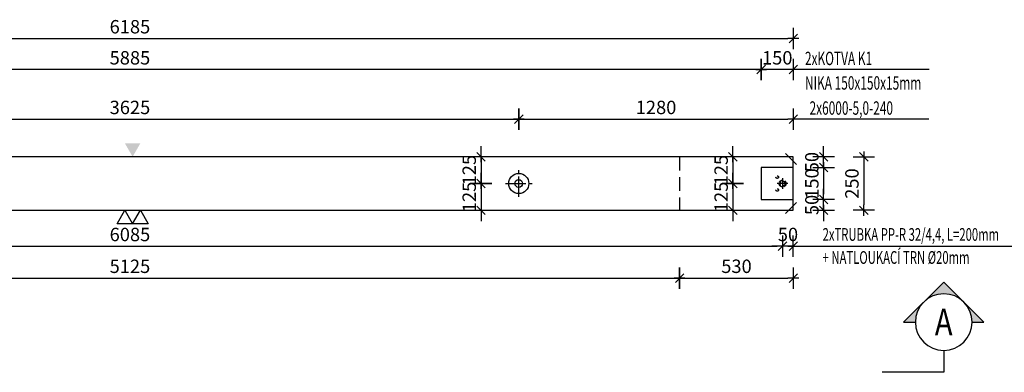
# Model space of a CAD drawing. Units: millimetres. Extents: x -83014 to -67264, y -36588 to -19738.
# Drawn here: x -78539 to -73949, y -28093 to -26448 of the extents above; entities that cross this region are included whole.
import ezdxf
from ezdxf.enums import TextEntityAlignment as Align

# ---------------------------------------------------------------- set-up
doc = ezdxf.new("R2010")
doc.units = ezdxf.units.MM
doc.header["$LTSCALE"] = 20
doc.linetypes.add('CENTER2', pattern=[28.575, 19.05, -3.175, 3.175, -3.175])
doc.linetypes.add('HIDDEN2', pattern=[4.7625, 3.175, -1.5875])
for name, color, linetype in [('0-FORMAT', 7, 'Continuous'), ('K-KOTY', 151, 'Continuous'), ('K-OCEL', 122, 'Continuous'), ('K-OCEL_NEVID', 31, 'HIDDEN2'), ('K-OSY', 6, 'CENTER2'), ('K-POPISY', 7, 'Continuous'), ('K-SRAFY', 241, 'Continuous'), ('K-TVAR', 2, 'Continuous'), ('K-TVAR_NEVID', 21, 'HIDDEN2')]:
    doc.layers.add(name, color=color, linetype=linetype)
doc.styles.add('RomanS', font='romans.shx', dxfattribs={"width": 0.7})
doc.styles.add('STYLE1', font='romans.shx', dxfattribs={"width": 0.8})
doc.styles.add('style3', font='ROMANS.SHX', dxfattribs={"width": 0.65})
doc.dimstyles.new('KCE-25', dxfattribs={"dimscale": 25, "dimtxt": 2.5, "dimasz": 1, "dimexe": 1.25, "dimexo": 0.625, "dimtad": 1, "dimdec": 0, "dimtxsty": 'RomanS', "dimblk": 'dim_end', "dimcen": 2.5, "dimse1": 1, "dimse2": 1, "dimclrt": 2, "dimadec": 1, "dimazin": 0, "dimtfac": 1, "dimtdec": 0, "dimtix": 1, "dimtmove": 2, "dimatfit": 3, "dimldrblk": 'dim_end', "dimfxl": 1, "dimarcsym": 0})

# ---------------------------------------------------------------- blocks, each defined once
blk = doc.blocks.new('Anno_Arrow_A1')
at = {"linetype": 'ByBlock', "lineweight": -2}
h = blk.add_hatch(color=0, dxfattribs=at)
h.paths.add_polyline_path([(-1.414, 1.414), (-2.828, 0), (-2, 0, -0.198912)])
h.paths.add_polyline_path([(0, 2.828), (-1.414, 1.414, -0.414214), (1.414, 1.414)])
h.paths.add_polyline_path([(1.899, 0.93), (1.796, 0.88, -0.114349), (2, 0), (2.828, 0)])
h.paths.add_polyline_path([(1.414, 1.414, -0.082683), (1.796, 0.88), (1.899, 0.93)])
at = {"color": 0, "linetype": 'ByBlock', "lineweight": -2}
blk.add_lwpolyline([(-2, 0), (-2.828, 0), (0, 2.828), (2.828, 0), (2, 0)], dxfattribs=at)
blk = doc.blocks.new('DETAIL2')
at = {"layer": 'K-POPISY', "color": 4, "lineweight": -3}
for p, q in [((0, -264), (0, -468.8)), ((0, -468.8), (572.5, -468.8))]:
    blk.add_line(p, q, dxfattribs=at)
blk.add_circle((0, 0), 264, dxfattribs=at)
at = {"layer": 'K-POPISY', "color": 4, "lineweight": -3, "xscale": 132, "yscale": 132, "zscale": 132}
blk.add_blockref('Anno_Arrow_A1', (0, 0), dxfattribs=at)
at = {"layer": 'K-POPISY', "color": 1, "style": 'STYLE1', "width": 0.8}
blk.add_attdef('DETAIL', text='', height=250, dxfattribs=at).set_placement((0, 0), align=Align.MIDDLE_CENTER)
blk = doc.blocks.new('dim_end')
for p, q in [((0, 2), (0, -2)), ((1, 0), (-1, 0)), ((-0.8, -0.8), (0.8, 0.8))]:
    blk.add_line(p, q)
blk = doc.blocks.new('*D634')
at = {"layer": 'Defpoints', "color": 0, "ltscale": 0.5, "transparency": 16777216}
for p in [(-76213.4, -27087.1), (-76388.5, -27212.1), (-76212.6, -27212.1)]:
    blk.add_point(p, dxfattribs=at)
at = {"layer": 'K-KOTY', "color": 0, "lineweight": -2, "ltscale": 0.5, "transparency": 16777216}
for p, q in [((-76388.5, -27062.1), (-76388.5, -27037.1)), ((-76388.5, -27087.1), (-76388.5, -27212.1)), ((-76388.5, -27237.1), (-76388.5, -27262.1))]:
    blk.add_line(p, q, dxfattribs=at)
at = {"layer": 'K-KOTY', "color": 0, "lineweight": -2, "ltscale": 0.5, "transparency": 16777216, "xscale": 25, "yscale": 25, "zscale": 25}
for p, rotation in [((-76388.5, -27087.1), 270), ((-76388.5, -27212.1), 90)]:
    blk.add_blockref('dim_end', p, dxfattribs=dict(at, rotation=rotation))
at = {"layer": 'K-KOTY', "color": 2, "ltscale": 0.5, "transparency": 16777216, "insert": (-76435.4, -27149.6), "char_height": 62.5, "attachment_point": 5, "rotation": 90, "style": 'RomanS'}
blk.add_mtext('125', dxfattribs=at)
blk = doc.blocks.new('*D635')
at = {"layer": 'Defpoints', "color": 0, "ltscale": 0.5, "transparency": 16777216}
for p in [(-76212.6, -27212.1), (-76388.5, -27337.1), (-76388.5, -27337.1)]:
    blk.add_point(p, dxfattribs=at)
at = {"layer": 'K-KOTY', "color": 0, "lineweight": -2, "ltscale": 0.5, "transparency": 16777216}
for p, q in [((-76388.5, -27187.1), (-76388.5, -27162.1)), ((-76388.5, -27212.1), (-76388.5, -27337.1)), ((-76388.5, -27362.1), (-76388.5, -27387.1))]:
    blk.add_line(p, q, dxfattribs=at)
at = {"layer": 'K-KOTY', "color": 0, "lineweight": -2, "ltscale": 0.5, "transparency": 16777216, "xscale": 25, "yscale": 25, "zscale": 25}
for p, rotation in [((-76388.5, -27212.1), 270), ((-76388.5, -27337.1), 90)]:
    blk.add_blockref('dim_end', p, dxfattribs=dict(at, rotation=rotation))
at = {"layer": 'K-KOTY', "color": 2, "ltscale": 0.5, "transparency": 16777216, "insert": (-76435.4, -27274.6), "char_height": 62.5, "attachment_point": 5, "rotation": 90, "style": 'RomanS'}
blk.add_mtext('125', dxfattribs=at)
blk = doc.blocks.new('*D639')
at = {"layer": 'Defpoints', "color": 0, "ltscale": 0.5, "transparency": 16777216}
for p in [(-74932.6, -27087.1), (-75214.3, -27212.1), (-74982.6, -27212.1)]:
    blk.add_point(p, dxfattribs=at)
at = {"layer": 'K-KOTY', "color": 0, "lineweight": -2, "ltscale": 0.5, "transparency": 16777216}
for p, q in [((-75214.3, -27062.1), (-75214.3, -27037.1)), ((-75214.3, -27087.1), (-75214.3, -27212.1)), ((-75214.3, -27237.1), (-75214.3, -27262.1))]:
    blk.add_line(p, q, dxfattribs=at)
at = {"layer": 'K-KOTY', "color": 0, "lineweight": -2, "ltscale": 0.5, "transparency": 16777216, "xscale": 25, "yscale": 25, "zscale": 25}
for p, rotation in [((-75214.3, -27087.1), 270), ((-75214.3, -27212.1), 90)]:
    blk.add_blockref('dim_end', p, dxfattribs=dict(at, rotation=rotation))
at = {"layer": 'K-KOTY', "color": 2, "ltscale": 0.5, "transparency": 16777216, "insert": (-75261.1, -27149.6), "char_height": 62.5, "attachment_point": 5, "rotation": 90, "style": 'RomanS'}
blk.add_mtext('125', dxfattribs=at)
blk = doc.blocks.new('*D640')
at = {"layer": 'Defpoints', "color": 0, "ltscale": 0.5, "transparency": 16777216}
for p in [(-74982.6, -27212.1), (-75214.3, -27337.1), (-74932.6, -27337.1)]:
    blk.add_point(p, dxfattribs=at)
at = {"layer": 'K-KOTY', "color": 0, "lineweight": -2, "ltscale": 0.5, "transparency": 16777216}
for p, q in [((-75214.3, -27187.1), (-75214.3, -27162.1)), ((-75214.3, -27212.1), (-75214.3, -27337.1)), ((-75214.3, -27362.1), (-75214.3, -27387.1))]:
    blk.add_line(p, q, dxfattribs=at)
at = {"layer": 'K-KOTY', "color": 0, "lineweight": -2, "ltscale": 0.5, "transparency": 16777216, "xscale": 25, "yscale": 25, "zscale": 25}
for p, rotation in [((-75214.3, -27212.1), 270), ((-75214.3, -27337.1), 90)]:
    blk.add_blockref('dim_end', p, dxfattribs=dict(at, rotation=rotation))
at = {"layer": 'K-KOTY', "color": 2, "ltscale": 0.5, "transparency": 16777216, "insert": (-75261.1, -27274.6), "char_height": 62.5, "attachment_point": 5, "rotation": 90, "style": 'RomanS'}
blk.add_mtext('125', dxfattribs=at)
blk = doc.blocks.new('*D641')
at = {"layer": 'Defpoints', "color": 0, "ltscale": 0.5, "transparency": 16777216}
for p in [(-81067.6, -27212.1), (-74982.6, -27212.1), (-74982.6, -27504.8)]:
    blk.add_point(p, dxfattribs=at)
at = {"layer": 'K-KOTY', "color": 0, "lineweight": -2, "ltscale": 0.5, "transparency": 16777216}
blk.add_line((-81042.6, -27504.8), (-75007.6, -27504.8), dxfattribs=at)
at = {"layer": 'K-KOTY', "color": 0, "lineweight": -2, "ltscale": 0.5, "transparency": 16777216, "xscale": 25, "yscale": 25, "zscale": 25, "rotation": 180}
blk.add_blockref('dim_end', (-81067.6, -27504.8), dxfattribs=at)
at = {"layer": 'K-KOTY', "color": 0, "lineweight": -2, "ltscale": 0.5, "transparency": 16777216, "xscale": 25, "yscale": 25, "zscale": 25}
blk.add_blockref('dim_end', (-74982.6, -27504.8), dxfattribs=at)
at = {"layer": 'K-KOTY', "color": 2, "ltscale": 0.5, "transparency": 16777216, "insert": (-78025.1, -27457.9), "char_height": 62.5, "attachment_point": 5, "style": 'RomanS'}
blk.add_mtext('6085', dxfattribs=at)
blk = doc.blocks.new('*D643')
at = {"layer": 'Defpoints', "color": 0, "ltscale": 0.5, "transparency": 16777216}
for p in [(-76212.6, -26912.1), (-79837.6, -27212.1), (-76212.6, -27212.1)]:
    blk.add_point(p, dxfattribs=at)
at = {"layer": 'K-KOTY', "color": 0, "lineweight": -2, "ltscale": 0.5, "transparency": 16777216}
blk.add_line((-79812.6, -26912.1), (-76237.6, -26912.1), dxfattribs=at)
at = {"layer": 'K-KOTY', "color": 0, "lineweight": -2, "ltscale": 0.5, "transparency": 16777216, "xscale": 25, "yscale": 25, "zscale": 25, "rotation": 180}
blk.add_blockref('dim_end', (-79837.6, -26912.1), dxfattribs=at)
at = {"layer": 'K-KOTY', "color": 0, "lineweight": -2, "ltscale": 0.5, "transparency": 16777216, "xscale": 25, "yscale": 25, "zscale": 25}
blk.add_blockref('dim_end', (-76212.6, -26912.1), dxfattribs=at)
at = {"layer": 'K-KOTY', "color": 2, "ltscale": 0.5, "transparency": 16777216, "insert": (-78025.1, -26865.2), "char_height": 62.5, "attachment_point": 5, "style": 'RomanS'}
blk.add_mtext('3625', dxfattribs=at)
blk = doc.blocks.new('*D644')
at = {"layer": 'Defpoints', "color": 0, "ltscale": 0.5, "transparency": 16777216}
for p in [(-74932.6, -26912.1), (-74932.6, -27087.1), (-76212.6, -27212.1)]:
    blk.add_point(p, dxfattribs=at)
at = {"layer": 'K-KOTY', "color": 0, "lineweight": -2, "ltscale": 0.5, "transparency": 16777216}
blk.add_line((-76187.6, -26912.1), (-74957.6, -26912.1), dxfattribs=at)
at = {"layer": 'K-KOTY', "color": 0, "lineweight": -2, "ltscale": 0.5, "transparency": 16777216, "xscale": 25, "yscale": 25, "zscale": 25, "rotation": 180}
blk.add_blockref('dim_end', (-76212.6, -26912.1), dxfattribs=at)
at = {"layer": 'K-KOTY', "color": 0, "lineweight": -2, "ltscale": 0.5, "transparency": 16777216, "xscale": 25, "yscale": 25, "zscale": 25}
blk.add_blockref('dim_end', (-74932.6, -26912.1), dxfattribs=at)
at = {"layer": 'K-KOTY', "color": 2, "ltscale": 0.5, "transparency": 16777216, "insert": (-75572.6, -26865.2), "char_height": 62.5, "attachment_point": 5, "style": 'RomanS'}
blk.add_mtext('1280', dxfattribs=at)
blk = doc.blocks.new('*D646')
at = {"layer": 'Defpoints', "color": 0, "ltscale": 0.5, "transparency": 16777216}
for p in [(-80587.6, -27337.1), (-75462.6, -27337.1), (-75462.6, -27653.2)]:
    blk.add_point(p, dxfattribs=at)
at = {"layer": 'K-KOTY', "color": 0, "lineweight": -2, "ltscale": 0.5, "transparency": 16777216}
blk.add_line((-80562.6, -27653.2), (-75487.6, -27653.2), dxfattribs=at)
at = {"layer": 'K-KOTY', "color": 0, "lineweight": -2, "ltscale": 0.5, "transparency": 16777216, "xscale": 25, "yscale": 25, "zscale": 25, "rotation": 180}
blk.add_blockref('dim_end', (-80587.6, -27653.2), dxfattribs=at)
at = {"layer": 'K-KOTY', "color": 0, "lineweight": -2, "ltscale": 0.5, "transparency": 16777216, "xscale": 25, "yscale": 25, "zscale": 25}
blk.add_blockref('dim_end', (-75462.6, -27653.2), dxfattribs=at)
at = {"layer": 'K-KOTY', "color": 2, "ltscale": 0.5, "transparency": 16777216, "insert": (-78025.1, -27606.3), "char_height": 62.5, "attachment_point": 5, "style": 'RomanS'}
blk.add_mtext('5125', dxfattribs=at)
blk = doc.blocks.new('*D647')
at = {"layer": 'Defpoints', "color": 0, "ltscale": 0.5, "transparency": 16777216}
for p in [(-75462.6, -27337.1), (-74932.6, -27337.1), (-74932.6, -27653.2)]:
    blk.add_point(p, dxfattribs=at)
at = {"layer": 'K-KOTY', "color": 0, "lineweight": -2, "ltscale": 0.5, "transparency": 16777216}
blk.add_line((-75437.6, -27653.2), (-74957.6, -27653.2), dxfattribs=at)
at = {"layer": 'K-KOTY', "color": 0, "lineweight": -2, "ltscale": 0.5, "transparency": 16777216, "xscale": 25, "yscale": 25, "zscale": 25, "rotation": 180}
blk.add_blockref('dim_end', (-75462.6, -27653.2), dxfattribs=at)
at = {"layer": 'K-KOTY', "color": 0, "lineweight": -2, "ltscale": 0.5, "transparency": 16777216, "xscale": 25, "yscale": 25, "zscale": 25}
blk.add_blockref('dim_end', (-74932.6, -27653.2), dxfattribs=at)
at = {"layer": 'K-KOTY', "color": 2, "ltscale": 0.5, "transparency": 16777216, "insert": (-75197.6, -27606.3), "char_height": 62.5, "attachment_point": 5, "style": 'RomanS'}
blk.add_mtext('530', dxfattribs=at)
blk = doc.blocks.new('*D648')
at = {"layer": 'Defpoints', "color": 0, "ltscale": 0.5, "transparency": 16777216}
for p in [(-74932.6, -26535.6), (-81117.6, -27087.1), (-74932.6, -27087.1)]:
    blk.add_point(p, dxfattribs=at)
at = {"layer": 'K-KOTY', "color": 0, "lineweight": -2, "ltscale": 0.5, "transparency": 16777216}
blk.add_line((-81092.6, -26535.6), (-74957.6, -26535.6), dxfattribs=at)
at = {"layer": 'K-KOTY', "color": 0, "lineweight": -2, "ltscale": 0.5, "transparency": 16777216, "xscale": 25, "yscale": 25, "zscale": 25, "rotation": 180}
blk.add_blockref('dim_end', (-81117.6, -26535.6), dxfattribs=at)
at = {"layer": 'K-KOTY', "color": 0, "lineweight": -2, "ltscale": 0.5, "transparency": 16777216, "xscale": 25, "yscale": 25, "zscale": 25}
blk.add_blockref('dim_end', (-74932.6, -26535.6), dxfattribs=at)
at = {"layer": 'K-KOTY', "color": 2, "ltscale": 0.5, "transparency": 16777216, "insert": (-78025.1, -26488.7), "char_height": 62.5, "attachment_point": 5, "style": 'RomanS'}
blk.add_mtext('6185', dxfattribs=at)
blk = doc.blocks.new('*D649')
at = {"layer": 'Defpoints', "color": 0, "ltscale": 0.5, "transparency": 16777216}
for p in [(-74932.6, -27087.1), (-74932.6, -27337.1), (-74604.4, -27337.1)]:
    blk.add_point(p, dxfattribs=at)
at = {"layer": 'K-KOTY', "color": 0, "lineweight": -2, "ltscale": 0.5, "transparency": 16777216}
blk.add_line((-74604.4, -27112.1), (-74604.4, -27312.1), dxfattribs=at)
at = {"layer": 'K-KOTY', "color": 0, "lineweight": -2, "ltscale": 0.5, "transparency": 16777216, "xscale": 25, "yscale": 25, "zscale": 25}
for p, rotation in [((-74604.4, -27087.1), 90), ((-74604.4, -27337.1), 270)]:
    blk.add_blockref('dim_end', p, dxfattribs=dict(at, rotation=rotation))
at = {"layer": 'K-KOTY', "color": 2, "ltscale": 0.5, "transparency": 16777216, "insert": (-74651.3, -27212.1), "char_height": 62.5, "attachment_point": 5, "rotation": 90, "style": 'RomanS'}
blk.add_mtext('250', dxfattribs=at)
blk = doc.blocks.new('*D686')
at = {"layer": 'Defpoints', "color": 0, "ltscale": 0.5, "transparency": 16777216}
for p in [(-74932.6, -27137.1), (-74932.6, -27287.1), (-74791.3, -27287.1)]:
    blk.add_point(p, dxfattribs=at)
at = {"layer": 'K-KOTY', "color": 0, "lineweight": -2, "ltscale": 0.5, "transparency": 16777216}
blk.add_line((-74791.3, -27162.1), (-74791.3, -27262.1), dxfattribs=at)
at = {"layer": 'K-KOTY', "color": 0, "lineweight": -2, "ltscale": 0.5, "transparency": 16777216, "xscale": 25, "yscale": 25, "zscale": 25}
for p, rotation in [((-74791.3, -27137.1), 90), ((-74791.3, -27287.1), 270)]:
    blk.add_blockref('dim_end', p, dxfattribs=dict(at, rotation=rotation))
at = {"layer": 'K-KOTY', "color": 2, "ltscale": 0.5, "transparency": 16777216, "insert": (-74838.1, -27212.1), "char_height": 62.5, "attachment_point": 5, "rotation": 90, "style": 'RomanS'}
blk.add_mtext('150', dxfattribs=at)
blk = doc.blocks.new('*D691')
at = {"layer": 'Defpoints', "color": 0, "ltscale": 0.5, "transparency": 16777216}
for p in [(-74982.6, -27212.1), (-74932.6, -27337.1), (-74982.6, -27504.8)]:
    blk.add_point(p, dxfattribs=at)
at = {"layer": 'K-KOTY', "color": 0, "lineweight": -2, "ltscale": 0.5, "transparency": 16777216}
for p, q in [((-75007.6, -27504.8), (-75032.6, -27504.8)), ((-74932.6, -27504.8), (-74982.6, -27504.8)), ((-74907.6, -27504.8), (-74882.6, -27504.8))]:
    blk.add_line(p, q, dxfattribs=at)
at = {"layer": 'K-KOTY', "color": 0, "lineweight": -2, "ltscale": 0.5, "transparency": 16777216, "xscale": 25, "yscale": 25, "zscale": 25}
blk.add_blockref('dim_end', (-74982.6, -27504.8), dxfattribs=at)
at = {"layer": 'K-KOTY', "color": 0, "lineweight": -2, "ltscale": 0.5, "transparency": 16777216, "xscale": 25, "yscale": 25, "zscale": 25, "rotation": 180}
blk.add_blockref('dim_end', (-74932.6, -27504.8), dxfattribs=at)
at = {"layer": 'K-KOTY', "color": 2, "ltscale": 0.5, "transparency": 16777216, "insert": (-74957.6, -27457.9), "char_height": 62.5, "attachment_point": 5, "style": 'RomanS'}
blk.add_mtext('50', dxfattribs=at)
blk = doc.blocks.new('*D694')
at = {"layer": 'Defpoints', "color": 0, "ltscale": 0.5, "transparency": 16777216}
for p in [(-74932.6, -27087.1), (-74791.3, -27087.1), (-74791.3, -27137.1)]:
    blk.add_point(p, dxfattribs=at)
at = {"layer": 'K-KOTY', "color": 0, "lineweight": -2, "ltscale": 0.5, "transparency": 16777216}
for p, q in [((-74791.3, -27062.1), (-74791.3, -27037.1)), ((-74791.3, -27137.1), (-74791.3, -27087.1)), ((-74791.3, -27162.1), (-74791.3, -27187.1))]:
    blk.add_line(p, q, dxfattribs=at)
at = {"layer": 'K-KOTY', "color": 0, "lineweight": -2, "ltscale": 0.5, "transparency": 16777216, "xscale": 25, "yscale": 25, "zscale": 25}
for p, rotation in [((-74791.3, -27087.1), 270), ((-74791.3, -27137.1), 90)]:
    blk.add_blockref('dim_end', p, dxfattribs=dict(at, rotation=rotation))
at = {"layer": 'K-KOTY', "color": 2, "ltscale": 0.5, "transparency": 16777216, "insert": (-74838.1, -27112.1), "char_height": 62.5, "attachment_point": 5, "rotation": 90, "style": 'RomanS'}
blk.add_mtext('50', dxfattribs=at)
blk = doc.blocks.new('*D695')
at = {"layer": 'Defpoints', "color": 0, "ltscale": 0.5, "transparency": 16777216}
for p in [(-74791.3, -27287.1), (-74791.3, -27287.1), (-74932.6, -27337.1)]:
    blk.add_point(p, dxfattribs=at)
at = {"layer": 'K-KOTY', "color": 0, "lineweight": -2, "ltscale": 0.5, "transparency": 16777216}
for p, q in [((-74791.3, -27262.1), (-74791.3, -27237.1)), ((-74791.3, -27337.1), (-74791.3, -27287.1)), ((-74791.3, -27362.1), (-74791.3, -27387.1))]:
    blk.add_line(p, q, dxfattribs=at)
at = {"layer": 'K-KOTY', "color": 0, "lineweight": -2, "ltscale": 0.5, "transparency": 16777216, "xscale": 25, "yscale": 25, "zscale": 25}
for p, rotation in [((-74791.3, -27287.1), 270), ((-74791.3, -27337.1), 90)]:
    blk.add_blockref('dim_end', p, dxfattribs=dict(at, rotation=rotation))
at = {"layer": 'K-KOTY', "color": 2, "ltscale": 0.5, "transparency": 16777216, "insert": (-74838.1, -27312.1), "char_height": 62.5, "attachment_point": 5, "rotation": 90, "style": 'RomanS'}
blk.add_mtext('50', dxfattribs=at)
blk = doc.blocks.new('*D699')
at = {"layer": 'Defpoints', "color": 0, "ltscale": 0.5, "transparency": 16777216}
for p in [(-75082.6, -26680.5), (-74932.6, -27087.1), (-75082.6, -27137.1)]:
    blk.add_point(p, dxfattribs=at)
at = {"layer": 'K-KOTY', "color": 0, "lineweight": -2, "ltscale": 0.5, "transparency": 16777216}
blk.add_line((-74957.6, -26680.5), (-75057.6, -26680.5), dxfattribs=at)
at = {"layer": 'K-KOTY', "color": 0, "lineweight": -2, "ltscale": 0.5, "transparency": 16777216, "xscale": 25, "yscale": 25, "zscale": 25, "rotation": 180}
blk.add_blockref('dim_end', (-75082.6, -26680.5), dxfattribs=at)
at = {"layer": 'K-KOTY', "color": 0, "lineweight": -2, "ltscale": 0.5, "transparency": 16777216, "xscale": 25, "yscale": 25, "zscale": 25}
blk.add_blockref('dim_end', (-74932.6, -26680.5), dxfattribs=at)
at = {"layer": 'K-KOTY', "color": 2, "ltscale": 0.5, "transparency": 16777216, "insert": (-75007.6, -26633.7), "char_height": 62.5, "attachment_point": 5, "style": 'RomanS'}
blk.add_mtext('150', dxfattribs=at)
blk = doc.blocks.new('*D700')
at = {"layer": 'Defpoints', "color": 0, "ltscale": 0.5, "transparency": 16777216}
for p in [(-80967.6, -26680.5), (-80967.6, -27137.1), (-75082.6, -27137.1)]:
    blk.add_point(p, dxfattribs=at)
at = {"layer": 'K-KOTY', "color": 0, "lineweight": -2, "ltscale": 0.5, "transparency": 16777216}
blk.add_line((-75107.6, -26680.5), (-80942.6, -26680.5), dxfattribs=at)
at = {"layer": 'K-KOTY', "color": 0, "lineweight": -2, "ltscale": 0.5, "transparency": 16777216, "xscale": 25, "yscale": 25, "zscale": 25, "rotation": 180}
blk.add_blockref('dim_end', (-80967.6, -26680.5), dxfattribs=at)
at = {"layer": 'K-KOTY', "color": 0, "lineweight": -2, "ltscale": 0.5, "transparency": 16777216, "xscale": 25, "yscale": 25, "zscale": 25}
blk.add_blockref('dim_end', (-75082.6, -26680.5), dxfattribs=at)
at = {"layer": 'K-KOTY', "color": 2, "ltscale": 0.5, "transparency": 16777216, "insert": (-78025.1, -26633.7), "char_height": 62.5, "attachment_point": 5, "style": 'RomanS'}
blk.add_mtext('5885', dxfattribs=at)

msp = doc.modelspace()

# ---------------------------------------------------------------- linework, layer by layer
for p, q in [((-74918, -27124), (-74969.7, -27072.3)), ((-74918, -27300.1), (-74969.7, -27351.8))]:
    msp.add_line(p, q)
at = {"color": 7, "linetype": 'ByBlock'}
for points in [[(-78085.2, -27400), (-78048.9, -27337.1), (-78012.6, -27400)], [(-78012.6, -27400), (-77976.3, -27337.1), (-77940, -27400)]]:
    msp.add_lwpolyline(points, close=True, dxfattribs=at)
at = {"color": 7}
msp.add_solid([(-77976.3, -27024.2), (-78048.9, -27024.2), (-78012.6, -27087.1)], dxfattribs=at)
at = {"layer": 'K-KOTY'}
for p, q in [((-74299.8, -26680.5), (-74907.6, -26680.5)), ((-74301.1, -26912.1), (-74907.6, -26912.1)), ((-74882.6, -27504.8), (-73693.5, -27504.8))]:
    msp.add_line(p, q, dxfattribs=at)
at = {"layer": 'K-OCEL', "ltscale": 0.2}
msp.add_lwpolyline([(-74932.6, -27287.1), (-74932.6, -27137.1), (-75082.6, -27137.1), (-75082.6, -27287.1)], close=True, dxfattribs=at)
at = {"layer": 'K-OCEL', "ltscale": 0.5}
for radius in [47, 18]:
    msp.add_circle((-76212.6, -27212.1), radius, dxfattribs=at)
at = {"layer": 'K-OCEL_NEVID', "ltscale": 0.3}
for centre, radius in [((-75007.6, -27182.1), 6), ((-74982.6, -27212.1), 16), ((-74982.6, -27212.1), 11.6), ((-75007.6, -27242.1), 6)]:
    msp.add_circle(centre, radius, dxfattribs=at)
at = {"layer": 'K-OSY', "ltscale": 0.25}
for p, q in [((-76212.6, -27274), (-76212.6, -27150.1)), ((-76274.6, -27212.1), (-76150.7, -27212.1)), ((-74957.6, -27212.1), (-75007.6, -27212.1)), ((-74982.6, -27187.1), (-74982.6, -27237.1))]:
    msp.add_line(p, q, dxfattribs=at)
at = {"layer": 'K-TVAR'}
msp.add_lwpolyline([(-81117.6, -27337.1), (-74932.6, -27337.1), (-74932.6, -27087.1), (-81117.6, -27087.1)], close=True, dxfattribs=at)
at = {"layer": 'K-TVAR_NEVID'}
msp.add_line((-75462.6, -27087.1), (-75462.6, -27337.1), dxfattribs=at)

# ---------------------------------------------------------------- block references
at = {"layer": 'K-SRAFY'}
ref = msp.add_blockref('DETAIL2', (-74231.6, -27858.4), dxfattribs=dict(at, xscale=-0.5, yscale=0.5, zscale=0.5))
ref.add_attrib('DETAIL', 'A', dxfattribs={"layer": 'K-POPISY', "color": 1, "height": 125, "style": 'STYLE1', "width": 0.8}).set_placement((-74231.6, -27858.4), align=Align.MIDDLE_CENTER)

# ---------------------------------------------------------------- texts
at = {"layer": '0-FORMAT', "color": 2, "style": 'style3', "width": 0.65}
for s, p in [('2xTRUBKA PP-R 32/4,4, L=200mm ', (-74796.1, -27479.4)), ('+ NATLOUKACÍ TRN %%C20mm ', (-74796.1, -27586.8))]:
    msp.add_text(s, height=59.375, dxfattribs=at).set_placement(p)
at = {"layer": 'K-KOTY', "color": 2, "style": 'style3', "width": 0.65}
for s, p in [('2xKOTVA K1', (-74878.3, -26659.7)), ('NIKA 150x150x15mm', (-74878.3, -26774.1)), ('2x6000-5,0-240', (-74856.9, -26891.2))]:
    msp.add_text(s, height=62.5, dxfattribs=at).set_placement(p)

# ---------------------------------------------------------------- dimensions: what is measured, and where the dimension line sits
at = {"layer": 'K-KOTY', "ltscale": 0.5}
for base, p1, p2, picture, middle in [((-74932.6, -26535.6), (-81117.6, -27087.1), (-74932.6, -27087.1), '*D648', (-78025.1, -26488.7)), ((-80967.6, -26680.5), (-75082.6, -27137.1), (-80967.6, -27137.1), '*D700', (-78025.1, -26633.7)), ((-75082.6, -26680.5), (-74932.6, -27087.1), (-75082.6, -27137.1), '*D699', (-75007.6, -26633.7)), ((-76212.6, -26912.1), (-79837.6, -27212.1), (-76212.6, -27212.1), '*D643', (-78025.1, -26865.2)), ((-74932.6, -26912.1), (-76212.6, -27212.1), (-74932.6, -27087.1), '*D644', (-75572.6, -26865.2)), ((-74982.6, -27504.8), (-81067.6, -27212.1), (-74982.6, -27212.1), '*D641', (-78025.1, -27457.9)), ((-74982.6, -27504.8), (-74932.6, -27337.1), (-74982.6, -27212.1), '*D691', (-74957.6, -27457.9)), ((-75462.6, -27653.2), (-80587.6, -27337.1), (-75462.6, -27337.1), '*D646', (-78025.1, -27606.3)), ((-74932.6, -27653.2), (-75462.6, -27337.1), (-74932.6, -27337.1), '*D647', (-75197.6, -27606.3))]:
    dim = msp.add_linear_dim(base=base, p1=p1, p2=p2, dimstyle='KCE-25', override={"dimzin": 0}, dxfattribs=at)
    dim.commit()
    dim.dimension.update_dxf_attribs({"geometry": picture, "text_midpoint": middle})
for base, p1, p2, picture, middle in [((-76388.5, -27212.1), (-76213.4, -27087.1), (-76212.6, -27212.1), '*D634', (-76435.4, -27149.6)), ((-75214.3, -27212.1), (-74932.6, -27087.1), (-74982.6, -27212.1), '*D639', (-75261.1, -27149.6)), ((-74791.3, -27087.1), (-74791.3, -27137.1), (-74932.6, -27087.1), '*D694', (-74838.1, -27112.1)), ((-74604.4, -27337.1), (-74932.6, -27087.1), (-74932.6, -27337.1), '*D649', (-74651.3, -27212.1)), ((-74791.3, -27287.1), (-74932.6, -27137.1), (-74932.6, -27287.1), '*D686', (-74838.1, -27212.1)), ((-76388.5, -27337.1), (-76212.6, -27212.1), (-76388.5, -27337.1), '*D635', (-76435.4, -27274.6)), ((-75214.3, -27337.1), (-74982.6, -27212.1), (-74932.6, -27337.1), '*D640', (-75261.1, -27274.6)), ((-74791.3, -27287.1), (-74932.6, -27337.1), (-74791.3, -27287.1), '*D695', (-74838.1, -27312.1))]:
    dim = msp.add_linear_dim(base=base, p1=p1, p2=p2, angle=90, dimstyle='KCE-25', override={"dimzin": 0}, dxfattribs=at)
    dim.commit()
    dim.dimension.update_dxf_attribs({"geometry": picture, "text_midpoint": middle})

doc.saveas('drawing.dxf')
